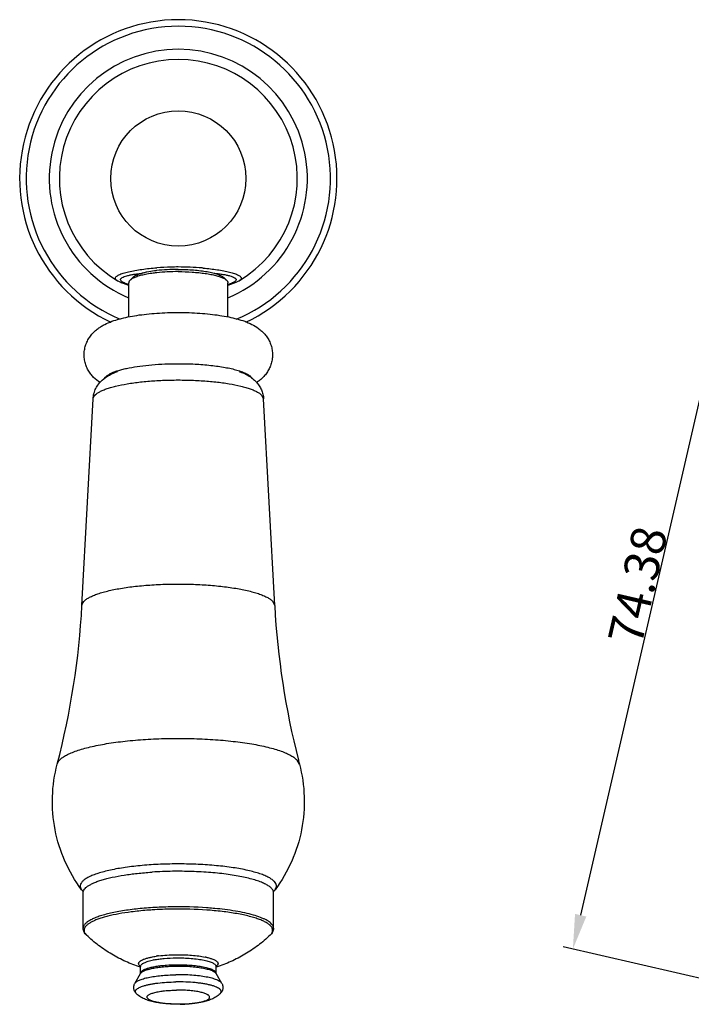
# Model space of a CAD drawing. Units: millimetres. Extents: x 939 to 1516, y 314 to 467.
# Drawn here: x 939 to 1007, y 314 to 413 of the extents above; entities that cross this region are included whole.
import ezdxf

# ---------------------------------------------------------------- set-up
doc = ezdxf.new("R2010")
doc.units = ezdxf.units.MM
doc.header["$LTSCALE"] = 23.1
doc.header["$PDMODE"] = 3
doc.header["$PDSIZE"] = 8
doc.layers.get('0').update_dxf_attribs({"linetype": 'CONTINUOUS'})
doc.layers.get('Defpoints').update_dxf_attribs({"linetype": 'CONTINUOUS'})
doc.layers.add('02___PRT_ALL_AXES', color=7, linetype='CONTINUOUS')
doc.layers.add('03___PRT_ALL_CURVES', color=7, linetype='CONTINUOUS')
doc.styles.get("Standard").update_dxf_attribs({"font": 'arial.ttf'})
doc.dimstyles.get("Standard").update_dxf_attribs({"dimtxt": 3.5, "dimasz": 3.5, "dimexe": 0.18, "dimexo": 0.0625, "dimgap": 0.09, "dimtad": 1, "dimdsep": 46, "dimtxsty": 'Standard', "dimcen": 0.09, "dimadec": 0, "dimazin": 0, "dimtol": 1, "dimtp": 0.01, "dimtm": 0.01, "dimtfac": 1, "dimtofl": 0, "dimtmove": 0, "dimatfit": 3, "dimfxl": 0, "dimtolj": 1, "dimarcsym": 0})

# ---------------------------------------------------------------- blocks, each defined once
blk = doc.blocks.new('*D6')
at = {"lineweight": -2}
for p, q in [((1032.553, 387.044), (1010.715, 392.086)), ((1015.822, 314.573), (993.984, 319.614))]:
    blk.add_line(p, q, dxfattribs=at)
at = {"color": 0, "lineweight": -2}
blk.add_line((995.746, 322.8), (1010.902, 388.451), dxfattribs=at)
at = {"color": 0}
for points in [[(1010.334, 388.582), (1011.471, 388.319), (1011.69, 391.861)], [(995.177, 322.931), (996.314, 322.668), (994.958, 319.389)]]:
    blk.add_solid(points, dxfattribs=at)
at = {"layer": 'Defpoints', "color": 0}
for p in [(1011.69, 391.861), (1033.528, 386.819), (1016.796, 314.348)]:
    blk.add_point(p, dxfattribs=at)
at = {"color": 0, "insert": (1001.494, 356.048), "char_height": 3.5, "attachment_point": 5, "rotation": 77}
blk.add_mtext('\\A1;74.38', dxfattribs=at)

msp = doc.modelspace()

# ---------------------------------------------------------------- linework, layer by layer
at = {"color": 7, "linetype": 'Continuous'}
for p, q in [((957.672, 388.013), (957.69, 388.011)), ((950.302, 386.787), (950.594, 387.063)), ((960.032, 386.787), (959.74, 387.063)), ((949.01, 386.74), (949.065, 386.709)), ((949.011, 386.739), (949.01, 386.74)), ((949.065, 386.709), (949.35, 386.574)), ((949.349, 386.574), (949.35, 386.574)), ((960.167, 386.272), (960.193, 386.28)), ((960.193, 386.28), (960.985, 386.574)), ((960.984, 386.574), (961.275, 386.711)), ((960.985, 386.574), (960.984, 386.574)), ((961.275, 386.711), (961.325, 386.74)), ((961.324, 386.74), (961.324, 386.739)), ((958.176, 323.307), (958.163, 323.308)), ((951.365, 317.641), (951.362, 317.643)), ((953.658, 317.742), (953.674, 317.744)), ((957.665, 317.602), (957.674, 317.6)), ((958.967, 317.646), (958.973, 317.677))]:
    msp.add_line(p, q, dxfattribs=at)
msp.add_lwpolyline([(949.349, 386.574), (950.149, 386.277), (950.167, 386.272)], dxfattribs=at)
msp.add_circle((955.167, 397.04), 6.818, dxfattribs=at)
for centre, radius, start, end in [((955.167, 397.04), 16, 295.17902, 244.84456), ((955.167, 397.04), 15.342, 292.40278, 247.55783), ((955.167, 397.04), 13.016, 292.63297, 247.36703), ((955.14, 359.35), 28.769, 91.43899, 94.26231), ((955.167, 358.609), 29.511, 89.99969, 91.4556), ((955.172, 358.945), 29.175, 85.28025, 90.00822), ((955.333, 361.194), 26.92, 85.01532, 85.22848), ((954.695, 371.855), 15.777, 96.15806, 97.49177), ((954.584, 374.13), 13.719, 97.39921, 97.65103), ((954.674, 373.43), 14.425, 96.733, 97.39423), ((949.62, 387.245), 0.723, 248.14425, 250.86412), ((955.229, 400.205), 14.745, 248.07189, 249.65007), ((955.213, 400.163), 14.7, 249.65074, 249.87327), ((955.122, 400.163), 14.699, 290.12671, 290.34924), ((955.09, 400.245), 14.787, 290.35221, 291.92587), ((960.715, 387.245), 0.723, 289.12385, 291.85767), ((949.158, 328.167), 4.673, 216.73548, 219.99619), ((961.15, 328.186), 4.705, 320.10493, 323.27306), ((955.174, 282.173), 41.47, 86.06612, 90.81268), ((955.426, 286.487), 37.15, 85.75143, 85.99713), ((955.578, 288.441), 35.189, 84.63973, 85.76209), ((955.972, 292.464), 31.147, 82.84702, 84.67082), ((955.141, 282.625), 40.791, 90.77252, 93.66776), ((955.175, 282.375), 41.042, 85.99505, 90.81446), ((955.432, 286.717), 36.692, 85.7312, 85.92239), ((954.551, 307.979), 10.811, 97.84025, 98.6664), ((954.656, 307.225), 11.573, 97.32168, 97.84716), ((956.398, 311.438), 7.298, 77.56413, 78.3296), ((951.56, 317.646), 0.192, 176.61072, 180.00146), ((954.166, 310.661), 7.774, 100.76962, 101.10948), ((958.471, 318.37), 0.884, 304.87971, 306.60258), ((951.632, 316.768), 0.314, 145.4246, 149.68414), ((958.7, 316.767), 0.316, 30.32343, 34.9872)]:
    msp.add_arc(centre, radius, start, end, dxfattribs=at)
for points, knots in [([(948.816, 386.981), (948.815, 387.011), (948.835, 387.079), (948.911, 387.168), (949.028, 387.254), (949.186, 387.339), (949.382, 387.421), (949.706, 387.533), (950.18, 387.657), (950.812, 387.782), (951.507, 387.889), (952.243, 387.977), (952.746, 388.021), (953.002, 388.04)], [0, 0, 0, 0, 0.020394, 0.045633, 0.078102, 0.118453, 0.166551, 0.221806, 0.350539, 0.497986, 0.658178, 0.826569, 1, 1, 1, 1]), ([(957.69, 388.011), (957.93, 387.99), (958.401, 387.942), (959.089, 387.852), (959.733, 387.744), (960.313, 387.619), (960.744, 387.497), (961.035, 387.389), (961.208, 387.31), (961.346, 387.228), (961.446, 387.146), (961.509, 387.06), (961.521, 386.996), (961.519, 386.968)], [0, 0, 0, 0, 0.177034, 0.347984, 0.509405, 0.656564, 0.783598, 0.837617, 0.884358, 0.923383, 0.954754, 0.979401, 1, 1, 1, 1]), ([(948.957, 386.774), (948.918, 386.802), (948.851, 386.859), (948.816, 386.944), (948.816, 386.981)], [0, 0, 0, 0, 0.565512, 1, 1, 1, 1]), ([(949.34, 386.837), (949.339, 386.856), (949.345, 386.895), (949.378, 386.95), (949.432, 387.003), (949.54, 387.077), (949.726, 387.16), (949.998, 387.245), (950.327, 387.32), (950.699, 387.386), (951.104, 387.443), (951.384, 387.473), (951.528, 387.488)], [0, 0, 0, 0, 0.023146, 0.049168, 0.080466, 0.118304, 0.214549, 0.336844, 0.480977, 0.642322, 0.816467, 1, 1, 1, 1]), ([(950.613, 386.991), (950.552, 386.961), (950.443, 386.901), (950.343, 386.825), (950.302, 386.787)], [0, 0, 0, 0, 0.546432, 1, 1, 1, 1]), ([(952.758, 387.727), (952.505, 387.693), (952.142, 387.634), (951.683, 387.531), (951.387, 387.45), (951.129, 387.363), (950.91, 387.271), (950.733, 387.175), (950.634, 387.101), (950.594, 387.063)], [0, 0, 0, 0, 0.333872, 0.482279, 0.616645, 0.736012, 0.839712, 0.92755, 1, 1, 1, 1]), ([(952.638, 387.497), (952.427, 387.469), (952.029, 387.408), (951.476, 387.292), (951.009, 387.159), (950.732, 387.05), (950.613, 386.991)], [0, 0, 0, 0, 0.304753, 0.576277, 0.80927, 1, 1, 1, 1]), ([(955.167, 387.877), (954.792, 387.877), (954.062, 387.857), (953.335, 387.797), (952.983, 387.755)], [0, 0, 0, 0, 0.514182, 1, 1, 1, 1]), ([(955.167, 387.652), (954.797, 387.652), (954.075, 387.634), (953.354, 387.579), (953.003, 387.541)], [0, 0, 0, 0, 0.51213, 1, 1, 1, 1]), ([(955.167, 387.877), (955.428, 387.877), (955.943, 387.867), (956.697, 387.824), (957.409, 387.754), (958.058, 387.659), (958.628, 387.542), (959.043, 387.423), (959.321, 387.317), (959.49, 387.238), (959.629, 387.156), (959.707, 387.095), (959.74, 387.063)], [0, 0, 0, 0, 0.16637, 0.328344, 0.48165, 0.622326, 0.746846, 0.852317, 0.897269, 0.93683, 0.971007, 1, 1, 1, 1]), ([(955.167, 387.652), (955.638, 387.652), (956.334, 387.63), (957.237, 387.555), (957.86, 387.479), (958.429, 387.384), (958.932, 387.273), (959.358, 387.147), (959.612, 387.046), (959.722, 386.991)], [0, 0, 0, 0, 0.305176, 0.450362, 0.586874, 0.712132, 0.823883, 0.920269, 1, 1, 1, 1]), ([(958.821, 387.486), (958.965, 387.472), (959.247, 387.441), (959.655, 387.384), (960.028, 387.316), (960.356, 387.239), (960.627, 387.153), (960.809, 387.069), (960.913, 386.994), (960.964, 386.941), (960.993, 386.884), (960.996, 386.845), (960.993, 386.827)], [0, 0, 0, 0, 0.18512, 0.360531, 0.522648, 0.666976, 0.788743, 0.883736, 0.920775, 0.951307, 0.976812, 1, 1, 1, 1]), ([(959.722, 386.991), (959.783, 386.961), (959.891, 386.901), (959.991, 386.825), (960.032, 386.787)], [0, 0, 0, 0, 0.546432, 1, 1, 1, 1]), ([(961.519, 386.968), (961.517, 386.948), (961.5, 386.892), (961.433, 386.811), (961.364, 386.764), (961.325, 386.74)], [0, 0, 0, 0, 0.199433, 0.550125, 1, 1, 1, 1]), ([(949.01, 386.74), (949.005, 386.743), (948.988, 386.754), (948.97, 386.765), (948.957, 386.774)], [0, 0, 0, 0, 0.259084, 1, 1, 1, 1]), ([(949.44, 386.681), (949.425, 386.693), (949.379, 386.735), (949.343, 386.794), (949.34, 386.837)], [0, 0, 0, 0, 0.300856, 1, 1, 1, 1]), ([(949.383, 386.562), (949.409, 386.552), (949.52, 386.521), (949.637, 386.517), (949.723, 386.528)], [0, 0, 0, 0, 0.24801, 1, 1, 1, 1]), ([(949.723, 386.528), (949.668, 386.55), (949.569, 386.594), (949.477, 386.651), (949.44, 386.681)], [0, 0, 0, 0, 0.552666, 1, 1, 1, 1]), ([(950.302, 386.787), (950.281, 386.767), (950.244, 386.726), (950.2, 386.661), (950.173, 386.595), (950.167, 386.549), (950.167, 386.527)], [0, 0, 0, 0, 0.289901, 0.54731, 0.780313, 1, 1, 1, 1]), ([(960.032, 386.787), (960.053, 386.767), (960.091, 386.726), (960.135, 386.661), (960.161, 386.595), (960.167, 386.549), (960.167, 386.527)], [0, 0, 0, 0, 0.289901, 0.54731, 0.780313, 1, 1, 1, 1]), ([(960.888, 386.676), (960.851, 386.647), (960.761, 386.592), (960.665, 386.549), (960.612, 386.528)], [0, 0, 0, 0, 0.449567, 1, 1, 1, 1]), ([(960.952, 386.562), (960.925, 386.552), (960.815, 386.521), (960.697, 386.517), (960.612, 386.528)], [0, 0, 0, 0, 0.248009, 1, 1, 1, 1]), ([(960.993, 386.827), (960.992, 386.814), (960.974, 386.753), (960.926, 386.706), (960.888, 386.676)], [0, 0, 0, 0, 0.212116, 1, 1, 1, 1]), ([(947.722, 376.894), (947.752, 376.949), (947.839, 377.059), (948.016, 377.206), (948.25, 377.348), (948.54, 377.485), (948.883, 377.615), (949.277, 377.738), (949.719, 377.853), (950.392, 377.999), (951.326, 378.149), (952.535, 378.279), (953.829, 378.359), (954.717, 378.377), (955.167, 378.377)], [0, 0, 0, 0, 0.024287, 0.053636, 0.088811, 0.130104, 0.177531, 0.230941, 0.290057, 0.354515, 0.497637, 0.656193, 0.82538, 1, 1, 1, 1]), ([(955.167, 378.377), (955.729, 378.377), (956.825, 378.35), (958.166, 378.246), (959.174, 378.12), (959.862, 378.01), (960.489, 377.884), (960.884, 377.784), (961.069, 377.731)], [0, 0, 0, 0, 0.282949, 0.552201, 0.677639, 0.794946, 0.902788, 1, 1, 1, 1]), ([(961.069, 377.731), (961.257, 377.677), (961.526, 377.591), (961.859, 377.455), (962.067, 377.354), (962.247, 377.251), (962.395, 377.145), (962.513, 377.037), (962.574, 376.958), (962.598, 376.919)], [0, 0, 0, 0, 0.333987, 0.479877, 0.611368, 0.728502, 0.831646, 0.921629, 1, 1, 1, 1]), ([(964.86, 326.184), (964.789, 326.262), (964.61, 326.414), (964.28, 326.614), (963.866, 326.807), (963.371, 326.989), (962.8, 327.161), (961.906, 327.382), (960.636, 327.611), (958.968, 327.81), (957.158, 327.934), (955.273, 327.979), (953.385, 327.943), (951.563, 327.827), (949.875, 327.636), (948.586, 327.413), (947.672, 327.197), (947.084, 327.029), (946.572, 326.848), (946.14, 326.658), (945.836, 326.485), (945.64, 326.341), (945.49, 326.208), (945.349, 326.038), (945.278, 325.844), (945.275, 325.694), (945.306, 325.542), (945.365, 325.437), (945.413, 325.372)], [0, 0, 0, 0, 0.015124, 0.033509, 0.055326, 0.080583, 0.109176, 0.14093, 0.212934, 0.29428, 0.382167, 0.473491, 0.564998, 0.653426, 0.735647, 0.808819, 0.841247, 0.870563, 0.896576, 0.919164, 0.938304, 0.946621, 0.954145, 0.96706, 0.977952, 0.983125, 0.988396, 1, 1, 1, 1]), ([(964.921, 325.372), (964.967, 325.434), (965.041, 325.562), (965.071, 325.782), (965.006, 325.999), (964.914, 326.123), (964.86, 326.184)], [0, 0, 0, 0, 0.257746, 0.488163, 0.725241, 1, 1, 1, 1]), ([(954.586, 323.639), (953.99, 323.631), (952.824, 323.591), (951.138, 323.458), (949.815, 323.286), (948.844, 323.113), (948.194, 322.973), (947.606, 322.819), (947.085, 322.655), (946.635, 322.48), (946.259, 322.297), (945.961, 322.107), (945.769, 321.935), (945.663, 321.793), (945.608, 321.691), (945.575, 321.588), (945.567, 321.518), (945.567, 321.484)], [0, 0, 0, 0, 0.186307, 0.364298, 0.528072, 0.602948, 0.672351, 0.735772, 0.792786, 0.843081, 0.886496, 0.923091, 0.95329, 0.96632, 0.978232, 0.989332, 1, 1, 1, 1]), ([(950.416, 323.131), (949.997, 323.076), (949.208, 322.956), (948.263, 322.757), (947.593, 322.575), (947.159, 322.436), (946.775, 322.289), (946.445, 322.136), (946.169, 321.978), (945.95, 321.815), (945.788, 321.647), (945.685, 321.473), (945.645, 321.292), (945.673, 321.111), (945.766, 320.936), (945.859, 320.833), (945.913, 320.782)], [0, 0, 0, 0, 0.214983, 0.405651, 0.490581, 0.568013, 0.637645, 0.699305, 0.752983, 0.798934, 0.837811, 0.870927, 0.900555, 0.929891, 0.962221, 1, 1, 1, 1]), ([(952.532, 323.333), (952.349, 323.321), (951.642, 323.27), (950.937, 323.198), (950.416, 323.131)], [0, 0, 0, 0, 0.258661, 1, 1, 1, 1]), ([(964.421, 320.782), (964.454, 320.813), (964.513, 320.874), (964.606, 320.999), (964.667, 321.135), (964.683, 321.273), (964.673, 321.374), (964.642, 321.474), (964.591, 321.574), (964.519, 321.672), (964.391, 321.808), (964.176, 321.973), (963.856, 322.155), (963.462, 322.33), (962.998, 322.497), (962.467, 322.653), (961.875, 322.798), (960.977, 322.981), (959.739, 323.167), (958.714, 323.266), (958.176, 323.307)], [0, 0, 0, 0, 0.01746, 0.033321, 0.061295, 0.074323, 0.08733, 0.100828, 0.115267, 0.131016, 0.148346, 0.188425, 0.236447, 0.292709, 0.357167, 0.429556, 0.50946, 0.596344, 0.788439, 1, 1, 1, 1]), ([(964.767, 321.484), (964.767, 321.532), (964.752, 321.633), (964.685, 321.778), (964.576, 321.921), (964.427, 322.06), (964.238, 322.196), (964.009, 322.329), (963.743, 322.458), (963.317, 322.633), (962.696, 322.834), (961.85, 323.043), (960.888, 323.226), (960.207, 323.324), (959.851, 323.369)], [0, 0, 0, 0, 0.026354, 0.05475, 0.086818, 0.123642, 0.165885, 0.213897, 0.26784, 0.327733, 0.464976, 0.624293, 0.803534, 1, 1, 1, 1]), ([(945.913, 320.782), (945.863, 320.83), (945.77, 320.929), (945.658, 321.099), (945.585, 321.285), (945.567, 321.418), (945.567, 321.484)], [0, 0, 0, 0, 0.258654, 0.508168, 0.753509, 1, 1, 1, 1]), ([(964.767, 321.484), (964.767, 321.418), (964.75, 321.285), (964.676, 321.099), (964.565, 320.929), (964.472, 320.83), (964.421, 320.782)], [0, 0, 0, 0, 0.246491, 0.491832, 0.741346, 1, 1, 1, 1]), ([(951.362, 317.643), (951.336, 317.661), (951.288, 317.698), (951.215, 317.772), (951.167, 317.858), (951.164, 317.947), (951.181, 318.01), (951.218, 318.072), (951.273, 318.133), (951.346, 318.192), (951.474, 318.274), (951.68, 318.369), (951.976, 318.47), (952.196, 318.526), (952.316, 318.553)], [0, 0, 0, 0, 0.055574, 0.10376, 0.182497, 0.218077, 0.254837, 0.295527, 0.342156, 0.395975, 0.457693, 0.605902, 0.787254, 1, 1, 1, 1]), ([(952.316, 318.553), (952.363, 318.564), (952.564, 318.608), (952.767, 318.643), (952.922, 318.667)], [0, 0, 0, 0, 0.235603, 1, 1, 1, 1]), ([(952.714, 318.298), (952.878, 318.329), (953.223, 318.384), (953.964, 318.466), (954.542, 318.493), (954.937, 318.499)], [0, 0, 0, 0, 0.224233, 0.46962, 1, 1, 1, 1]), ([(953.182, 318.703), (953.461, 318.739), (954.042, 318.794), (954.624, 318.816), (954.925, 318.82)], [0, 0, 0, 0, 0.483797, 1, 1, 1, 1]), ([(954.925, 318.82), (955.192, 318.824), (955.72, 318.819), (956.49, 318.778), (957.207, 318.703), (957.662, 318.629), (957.874, 318.585)], [0, 0, 0, 0, 0.270526, 0.533917, 0.780133, 1, 1, 1, 1]), ([(954.937, 318.499), (955.195, 318.502), (955.703, 318.498), (956.444, 318.457), (957.132, 318.384), (957.659, 318.296), (958.031, 318.21), (958.27, 318.142), (958.476, 318.069), (958.648, 317.992), (958.785, 317.912), (958.886, 317.828), (958.942, 317.752), (958.964, 317.69), (958.967, 317.66), (958.967, 317.646)], [0, 0, 0, 0, 0.181369, 0.357777, 0.522295, 0.668618, 0.73326, 0.79147, 0.842826, 0.887065, 0.924156, 0.954437, 0.978937, 0.98971, 1, 1, 1, 1]), ([(957.97, 318.565), (958.091, 318.538), (958.316, 318.482), (958.619, 318.383), (958.831, 318.289), (958.965, 318.208), (959.043, 318.149), (959.102, 318.09), (959.145, 318.028), (959.168, 317.965), (959.172, 317.901), (959.155, 317.838), (959.12, 317.776), (959.066, 317.716), (959.022, 317.679), (958.998, 317.661)], [0, 0, 0, 0, 0.213347, 0.396199, 0.54666, 0.609686, 0.664824, 0.712667, 0.754261, 0.791342, 0.826416, 0.862445, 0.902162, 0.947589, 1, 1, 1, 1]), ([(951.367, 316.958), (951.367, 316.979), (951.375, 317.023), (951.407, 317.086), (951.459, 317.147), (951.529, 317.207), (951.619, 317.266), (951.772, 317.346), (952.009, 317.438), (952.343, 317.534), (952.737, 317.619), (953.181, 317.69), (953.495, 317.726), (953.658, 317.742)], [0, 0, 0, 0, 0.024948, 0.052189, 0.08348, 0.119923, 0.162142, 0.210427, 0.325391, 0.464187, 0.624836, 0.804562, 1, 1, 1, 1]), ([(951.368, 317.657), (951.37, 317.688), (951.391, 317.755), (951.465, 317.845), (951.577, 317.93), (951.727, 318.012), (951.914, 318.09), (952.136, 318.163), (952.391, 318.231), (952.572, 318.271), (952.668, 318.29)], [0, 0, 0, 0, 0.06187, 0.135754, 0.227756, 0.340509, 0.474729, 0.63011, 0.805675, 1, 1, 1, 1]), ([(951.374, 316.946), (951.392, 316.973), (951.44, 317.025), (951.532, 317.094), (951.649, 317.162), (951.791, 317.227), (951.957, 317.29), (952.221, 317.372), (952.604, 317.462), (953.116, 317.549), (953.686, 317.615), (954.299, 317.66), (954.72, 317.673), (954.935, 317.676)], [0, 0, 0, 0, 0.025891, 0.056808, 0.093289, 0.135527, 0.183518, 0.237113, 0.360057, 0.501647, 0.658316, 0.82594, 1, 1, 1, 1]), ([(953.674, 317.744), (953.775, 317.754), (954.196, 317.789), (954.618, 317.807), (954.937, 317.811)], [0, 0, 0, 0, 0.241913, 1, 1, 1, 1]), ([(954.935, 317.676), (955.17, 317.679), (955.637, 317.676), (956.32, 317.643), (956.965, 317.583), (957.549, 317.498), (957.987, 317.405), (958.291, 317.318), (958.483, 317.252), (958.646, 317.182), (958.781, 317.109), (958.885, 317.034), (958.939, 316.977), (958.959, 316.948)], [0, 0, 0, 0, 0.169858, 0.336041, 0.49324, 0.636486, 0.761422, 0.815908, 0.864607, 0.907306, 0.943934, 0.974654, 1, 1, 1, 1]), ([(954.937, 317.811), (955.183, 317.814), (955.669, 317.81), (956.378, 317.774), (957.043, 317.707), (957.466, 317.641), (957.665, 317.602)], [0, 0, 0, 0, 0.269078, 0.531522, 0.77804, 1, 1, 1, 1]), ([(957.674, 317.6), (957.771, 317.581), (957.954, 317.541), (958.211, 317.472), (958.434, 317.398), (958.62, 317.318), (958.769, 317.235), (958.865, 317.159), (958.919, 317.096), (958.947, 317.051), (958.964, 317.004), (958.967, 316.973), (958.967, 316.958)], [0, 0, 0, 0, 0.195646, 0.372038, 0.527729, 0.661749, 0.773816, 0.864819, 0.90332, 0.937967, 0.969754, 1, 1, 1, 1]), ([(951.367, 316.958), (951.367, 316.953), (951.367, 316.947), (951.366, 316.939), (951.364, 316.935), (951.363, 316.931), (951.363, 316.929), (951.361, 316.926), (951.361, 316.927)], [0, 0, 0, 0, 0.408632, 0.586214, 0.741783, 0.867575, 0.955126, 1, 1, 1, 1]), ([(958.973, 316.927), (958.974, 316.926), (958.972, 316.929), (958.972, 316.931), (958.97, 316.935), (958.969, 316.939), (958.968, 316.947), (958.967, 316.953), (958.967, 316.958)], [0, 0, 0, 0, 0.044874, 0.132425, 0.258217, 0.413786, 0.591368, 1, 1, 1, 1])]:
    msp.add_open_spline(points, degree=3, knots=knots, dxfattribs=at)
at = {"layer": '02___PRT_ALL_AXES', "color": 7, "linetype": 'Continuous'}
for p, q in [((950.167, 383.094), (950.167, 386.527)), ((960.167, 383.095), (960.167, 386.527)), ((963.767, 374.822), (963.595, 375.184)), ((945.449, 354.01), (946.568, 374.822)), ((964.886, 354.01), (963.767, 374.822)), ((964.886, 354.01), (964.692, 354.419)), ((967.382, 338.028), (967.158, 338.414)), ((952.468, 327.138), (952.541, 327.143)), ((945.567, 321.484), (945.567, 325.066)), ((964.767, 321.484), (964.767, 325.066)), ((951.366, 317.554), (951.34, 317.563)), ((951.367, 316.958), (951.367, 317.646)), ((958.967, 316.958), (958.967, 317.646)), ((958.994, 317.563), (958.968, 317.554)), ((950.782, 315.934), (951.361, 316.927)), ((959.552, 315.934), (958.973, 316.927)), ((955.358, 313.834), (955.37, 313.834)), ((955.37, 313.824), (955.358, 313.824))]:
    msp.add_line(p, q, dxfattribs=at)
for centre, radius, start, end in [((955.167, 397.04), 12, 300.78159, 239.22804), ((865.531, 358.303), 80.032, 345.32546, 356.92551), ((1044.81, 358.303), 80.039, 183.07479, 194.36929), ((1044.471, 358.225), 79.692, 194.37499, 194.68093), ((955.114, 286.756), 40.469, 90.74718, 93.64531)]:
    msp.add_arc(centre, radius, start, end, dxfattribs=at)
for points, knots in [([(947.28, 376.472), (947.047, 376.625), (946.708, 376.894), (946.322, 377.334), (946.064, 377.723), (945.86, 378.157), (945.721, 378.626), (945.658, 379.116), (945.673, 379.611), (945.767, 380.095), (945.932, 380.552), (946.158, 380.969), (946.433, 381.338), (946.74, 381.656), (947.067, 381.924), (947.405, 382.15), (947.866, 382.403), (948.474, 382.66), (949.253, 382.902), (950.095, 383.098), (951.006, 383.257), (951.981, 383.381), (953.375, 383.502), (954.444, 383.536), (955.167, 383.536)], [0, 0, 0, 0, 0.056457, 0.08666, 0.118044, 0.150338, 0.183245, 0.216483, 0.249798, 0.282944, 0.315657, 0.347646, 0.378607, 0.408318, 0.436705, 0.46395, 0.490419, 0.542828, 0.597114, 0.655096, 0.717409, 0.783887, 0.853848, 1, 1, 1, 1]), ([(955.167, 383.536), (955.89, 383.536), (956.958, 383.502), (958.35, 383.381), (959.324, 383.258), (960.234, 383.099), (961.075, 382.904), (961.854, 382.663), (962.586, 382.355), (963.159, 382.012), (963.587, 381.663), (963.894, 381.347), (964.169, 380.98), (964.397, 380.565), (964.564, 380.109), (964.66, 379.627), (964.678, 379.133), (964.617, 378.643), (964.481, 378.173), (964.279, 377.738), (964.023, 377.348), (963.729, 377.009), (963.409, 376.721), (963.183, 376.556), (963.068, 376.481)], [0, 0, 0, 0, 0.146128, 0.216085, 0.282567, 0.344892, 0.402891, 0.457187, 0.50959, 0.563209, 0.59155, 0.621212, 0.652131, 0.684078, 0.716758, 0.749882, 0.783189, 0.81643, 0.849353, 0.881679, 0.91311, 0.943365, 0.972302, 1, 1, 1, 1]), ([(946.568, 374.822), (946.578, 375.008), (946.637, 375.376), (946.837, 375.888), (947.121, 376.335), (947.562, 376.814), (948.201, 377.256), (948.754, 377.494), (949.031, 377.594)], [0, 0, 0, 0, 0.14219, 0.281393, 0.41564, 0.542738, 0.776052, 1, 1, 1, 1]), ([(961.303, 377.594), (961.618, 377.48), (962.087, 377.274), (962.663, 376.887), (962.927, 376.644), (963.05, 376.507)], [0, 0, 0, 0, 0.484229, 0.733788, 1, 1, 1, 1]), ([(946.568, 374.822), (946.571, 374.883), (946.607, 375.013), (946.734, 375.191), (946.928, 375.362), (947.188, 375.527), (947.514, 375.687), (947.902, 375.839), (948.351, 375.982), (949.056, 376.169), (950.059, 376.368), (951.386, 376.548), (952.837, 376.672), (954.367, 376.735), (955.923, 376.736), (957.454, 376.674), (958.908, 376.552), (960.239, 376.374), (961.247, 376.177), (961.956, 375.991), (962.408, 375.847), (962.8, 375.696), (963.129, 375.537), (963.393, 375.372), (963.538, 375.247), (963.595, 375.184)], [0, 0, 0, 0, 0.010258, 0.022096, 0.036406, 0.053635, 0.073968, 0.097429, 0.123953, 0.153403, 0.220307, 0.296281, 0.379024, 0.465956, 0.554329, 0.641343, 0.724246, 0.800451, 0.867649, 0.897265, 0.923963, 0.947604, 0.968122, 0.985534, 1, 1, 1, 1]), ([(963.05, 376.507), (963.15, 376.397), (963.336, 376.158), (963.558, 375.751), (963.712, 375.301), (963.758, 374.983), (963.767, 374.822)], [0, 0, 0, 0, 0.238452, 0.485877, 0.740865, 1, 1, 1, 1]), ([(945.449, 354.01), (945.452, 354.079), (945.493, 354.226), (945.636, 354.427), (945.855, 354.621), (946.15, 354.807), (946.517, 354.987), (946.957, 355.159), (947.464, 355.322), (948.26, 355.533), (949.394, 355.757), (950.893, 355.961), (952.534, 356.101), (954.263, 356.173), (956.021, 356.174), (957.751, 356.104), (959.395, 355.966), (960.899, 355.764), (962.038, 355.541), (962.839, 355.331), (963.35, 355.169), (963.794, 354.998), (964.166, 354.818), (964.464, 354.632), (964.627, 354.491), (964.692, 354.419)], [0, 0, 0, 0, 0.010258, 0.022096, 0.036405, 0.053635, 0.073967, 0.097429, 0.123952, 0.153403, 0.220308, 0.296281, 0.379024, 0.465956, 0.554329, 0.641343, 0.724245, 0.800451, 0.867649, 0.897265, 0.923964, 0.947605, 0.968121, 0.985533, 1, 1, 1, 1]), ([(942.953, 338.028), (942.976, 338.116), (943.066, 338.297), (943.289, 338.541), (943.604, 338.777), (944.01, 339.005), (944.505, 339.224), (945.086, 339.432), (945.747, 339.628), (946.771, 339.881), (948.213, 340.148), (950.105, 340.388), (952.159, 340.549), (954.31, 340.627), (956.489, 340.617), (958.625, 340.522), (960.65, 340.343), (962.499, 340.088), (963.897, 339.808), (964.88, 339.546), (965.507, 339.345), (966.052, 339.132), (966.509, 338.909), (966.876, 338.677), (967.077, 338.503), (967.158, 338.414)], [0, 0, 0, 0, 0.010788, 0.02361, 0.039088, 0.057515, 0.078988, 0.103488, 0.13092, 0.161135, 0.229113, 0.305551, 0.388193, 0.474535, 0.561933, 0.647703, 0.729222, 0.804031, 0.869941, 0.898988, 0.925182, 0.948394, 0.968563, 0.985712, 1, 1, 1, 1]), ([(945.413, 325.372), (944.751, 326.261), (943.621, 328.195), (942.618, 331.395), (942.35, 334.738), (942.672, 336.955), (942.953, 338.028)], [0, 0, 0, 0, 0.249882, 0.4999, 0.749947, 1, 1, 1, 1]), ([(967.382, 338.028), (967.663, 336.955), (967.985, 334.738), (967.717, 331.395), (966.714, 328.195), (965.584, 326.261), (964.921, 325.372)], [0, 0, 0, 0, 0.250047, 0.500093, 0.750114, 1, 1, 1, 1]), ([(945.567, 325.066), (945.567, 325.095), (945.573, 325.154), (945.605, 325.274), (945.691, 325.426), (945.851, 325.596), (946.069, 325.762), (946.344, 325.922), (946.675, 326.078), (947.06, 326.227), (947.497, 326.368), (947.984, 326.502), (948.719, 326.674), (949.738, 326.858), (951.061, 327.028), (951.988, 327.107), (952.468, 327.138)], [0, 0, 0, 0, 0.011639, 0.023623, 0.049766, 0.080413, 0.116673, 0.1591, 0.207917, 0.263129, 0.324601, 0.392098, 0.465306, 0.62727, 0.806908, 1, 1, 1, 1]), ([(964.767, 325.066), (964.767, 325.103), (964.759, 325.179), (964.72, 325.29), (964.656, 325.4), (964.567, 325.509), (964.455, 325.616), (964.263, 325.764), (963.961, 325.941), (963.525, 326.136), (963.005, 326.319), (962.403, 326.491), (961.727, 326.648), (960.983, 326.789), (960.179, 326.912), (959.323, 327.017), (958.105, 327.131), (956.521, 327.219), (955.237, 327.23), (954.586, 327.221)], [0, 0, 0, 0, 0.010288, 0.021059, 0.032732, 0.04563, 0.059983, 0.075945, 0.113026, 0.157255, 0.2086, 0.266796, 0.331425, 0.401948, 0.477738, 0.558088, 0.642235, 0.818613, 1, 1, 1, 1]), ([(951.34, 317.563), (950.836, 317.724), (949.845, 318.106), (948.432, 318.842), (947.11, 319.731), (946.299, 320.417), (945.913, 320.782)], [0, 0, 0, 0, 0.249775, 0.499766, 0.749856, 1, 1, 1, 1]), ([(964.421, 320.782), (964.036, 320.417), (963.225, 319.731), (961.902, 318.842), (960.49, 318.106), (959.498, 317.724), (958.994, 317.563)], [0, 0, 0, 0, 0.250144, 0.500235, 0.750225, 1, 1, 1, 1]), ([(950.782, 315.934), (950.8, 315.965), (950.85, 316.027), (950.951, 316.109), (951.082, 316.189), (951.242, 316.266), (951.431, 316.339), (951.735, 316.437), (952.177, 316.544), (952.773, 316.647), (953.438, 316.726), (954.155, 316.778), (954.648, 316.794), (954.9, 316.798)], [0, 0, 0, 0, 0.024984, 0.054912, 0.090466, 0.131913, 0.179287, 0.232458, 0.355138, 0.497199, 0.654964, 0.824127, 1, 1, 1, 1]), ([(959.552, 315.934), (959.533, 315.968), (959.476, 316.035), (959.362, 316.124), (959.213, 316.21), (959.028, 316.293), (958.81, 316.371), (958.46, 316.475), (957.953, 316.585), (957.274, 316.686), (956.521, 316.758), (955.722, 316.798), (955.176, 316.802), (954.9, 316.798)], [0, 0, 0, 0, 0.024348, 0.053979, 0.089598, 0.131446, 0.179492, 0.233541, 0.358246, 0.50206, 0.660467, 0.828293, 1, 1, 1, 1]), ([(950.954, 314.885), (950.923, 314.915), (950.862, 314.98), (950.784, 315.092), (950.72, 315.22), (950.678, 315.361), (950.663, 315.512), (950.676, 315.662), (950.716, 315.805), (950.758, 315.893), (950.782, 315.934)], [0, 0, 0, 0, 0.113586, 0.23104, 0.354886, 0.483581, 0.615125, 0.746927, 0.875124, 1, 1, 1, 1]), ([(950.954, 314.885), (950.937, 314.901), (950.907, 314.934), (950.871, 314.987), (950.848, 315.04), (950.838, 315.095), (950.842, 315.149), (950.859, 315.203), (950.889, 315.256), (950.949, 315.33), (951.06, 315.419), (951.231, 315.516), (951.448, 315.608), (951.708, 315.695), (952.009, 315.775), (952.346, 315.848), (952.717, 315.912), (953.264, 315.986), (953.997, 316.052), (954.597, 316.074), (954.905, 316.079)], [0, 0, 0, 0, 0.015317, 0.029024, 0.041484, 0.053198, 0.064767, 0.07682, 0.089909, 0.104459, 0.138973, 0.181736, 0.233122, 0.293024, 0.361053, 0.436619, 0.518982, 0.60729, 0.797857, 1, 1, 1, 1]), ([(959.381, 314.885), (959.399, 314.903), (959.431, 314.937), (959.468, 314.994), (959.49, 315.051), (959.497, 315.11), (959.488, 315.168), (959.465, 315.226), (959.426, 315.282), (959.352, 315.361), (959.219, 315.455), (959.017, 315.556), (958.764, 315.652), (958.462, 315.741), (958.117, 315.822), (957.732, 315.894), (957.313, 315.955), (956.702, 316.023), (955.896, 316.075), (955.24, 316.083), (954.905, 316.079)], [0, 0, 0, 0, 0.014645, 0.027658, 0.039457, 0.050611, 0.061799, 0.073693, 0.08685, 0.101669, 0.1372, 0.181404, 0.234459, 0.296093, 0.365752, 0.442688, 0.526003, 0.614685, 0.803632, 1, 1, 1, 1]), ([(959.552, 315.934), (959.577, 315.893), (959.619, 315.805), (959.659, 315.662), (959.672, 315.512), (959.657, 315.361), (959.615, 315.22), (959.551, 315.092), (959.473, 314.98), (959.412, 314.915), (959.381, 314.885)], [0, 0, 0, 0, 0.124845, 0.25307, 0.38487, 0.516412, 0.64511, 0.768956, 0.886402, 1, 1, 1, 1]), ([(955.358, 313.824), (955.141, 313.821), (954.709, 313.825), (954.073, 313.859), (953.465, 313.92), (952.895, 314.01), (952.365, 314.132), (951.863, 314.298), (951.381, 314.535), (951.089, 314.755), (950.954, 314.885)], [0, 0, 0, 0, 0.141229, 0.2798, 0.412426, 0.536975, 0.653414, 0.765041, 0.87859, 1, 1, 1, 1]), ([(955.358, 313.834), (955.152, 313.831), (954.745, 313.835), (954.15, 313.866), (953.595, 313.922), (953.166, 313.99), (952.86, 314.057), (952.661, 314.109), (952.486, 314.166), (952.336, 314.226), (952.214, 314.289), (952.118, 314.355), (952.051, 314.423), (952.018, 314.485), (952.01, 314.534), (952.013, 314.583), (952.039, 314.645), (952.1, 314.714), (952.189, 314.781), (952.305, 314.844), (952.448, 314.905), (952.618, 314.963), (952.889, 315.038), (953.28, 315.117), (953.801, 315.188), (954.375, 315.234), (954.773, 315.248), (954.976, 315.251)], [0, 0, 0, 0, 0.092355, 0.182377, 0.266815, 0.342657, 0.376533, 0.40734, 0.434856, 0.458928, 0.479484, 0.496594, 0.510552, 0.522069, 0.527337, 0.53255, 0.543665, 0.556967, 0.5733, 0.593037, 0.616286, 0.643007, 0.67306, 0.742275, 0.821741, 0.908686, 1, 1, 1, 1]), ([(955.37, 313.834), (955.574, 313.837), (955.97, 313.851), (956.543, 313.899), (957.062, 313.969), (957.452, 314.049), (957.722, 314.124), (957.89, 314.182), (958.033, 314.242), (958.148, 314.306), (958.236, 314.372), (958.296, 314.441), (958.322, 314.504), (958.324, 314.552), (958.316, 314.601), (958.283, 314.663), (958.215, 314.731), (958.119, 314.797), (957.996, 314.86), (957.847, 314.92), (957.672, 314.976), (957.473, 315.029), (957.166, 315.096), (956.738, 315.163), (956.183, 315.219), (955.589, 315.251), (955.182, 315.254), (954.976, 315.251)], [0, 0, 0, 0, 0.091318, 0.178208, 0.257576, 0.32666, 0.35664, 0.383285, 0.406457, 0.426121, 0.442387, 0.455637, 0.466726, 0.47194, 0.477218, 0.488776, 0.502793, 0.519965, 0.540586, 0.564718, 0.592292, 0.623153, 0.657078, 0.733005, 0.817512, 0.907592, 1, 1, 1, 1]), ([(959.381, 314.885), (959.255, 314.765), (958.986, 314.558), (958.544, 314.33), (958.086, 314.167), (957.604, 314.044), (957.09, 313.952), (956.343, 313.86), (955.764, 313.829), (955.37, 313.824)], [0, 0, 0, 0, 0.123108, 0.238556, 0.351126, 0.467041, 0.590003, 0.720848, 1, 1, 1, 1])]:
    msp.add_open_spline(points, degree=3, knots=knots, dxfattribs=at)
at = {"layer": '03___PRT_ALL_CURVES', "color": 4, "linetype": 'Continuous'}
msp.add_line((945.54, 325.211), (945.578, 325.162), dxfattribs=at)

# ---------------------------------------------------------------- dimensions: what is measured, and where the dimension line sits
dim = msp.add_aligned_dim(p1=(1016.796, 314.348), p2=(1033.528, 386.819), distance=22.412, dimstyle='Standard', override={"dimexe": 1, "dimexo": 1, "dimrnd": 0.0005, "dimzin": 0, "dimcen": 3.78, "dimclre": 256, "dimtol": 0, "dimtzin": 0})
dim.commit()
dim.dimension.update_dxf_attribs({"geometry": '*D6', "text_midpoint": (1001.494, 356.048)})

doc.saveas('drawing.dxf')
